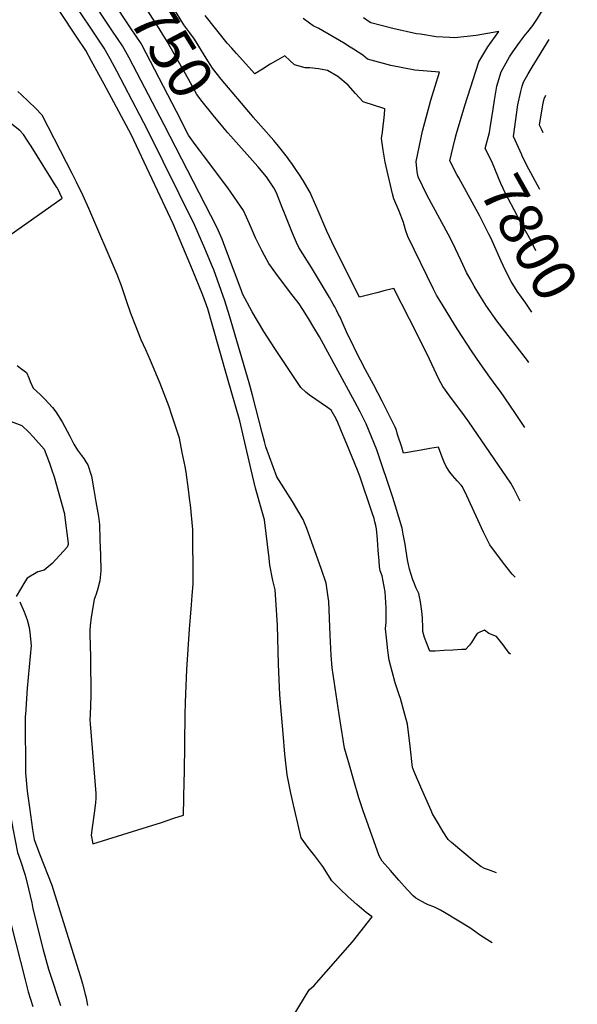
# Model space of a CAD drawing. Units: inches. Extents: x 2614819 to 2620483, y 1501856 to 1507341.
# Drawn here: x 2620019 to 2620388, y 1504808 to 1505461 of the extents above; entities that cross this region are included whole.
import ezdxf
from ezdxf.enums import TextEntityAlignment as Align

# ---------------------------------------------------------------- set-up
doc = ezdxf.new("R2010")
doc.units = ezdxf.units.IN
doc.header["$MEASUREMENT"] = 0
doc.layers.add('tile_2735_02_contour_10ft', color=4, linetype='Continuous')
doc.styles.add('Arial', font='arial.ttf')

msp = doc.modelspace()

# ---------------------------------------------------------------- linework, layer by layer
at = {"layer": 'tile_2735_02_contour_10ft'}
for points, elevation in [([(2620173.54, 1505396.14), (2620172.96, 1505396.81), (2620152.3, 1505421.18), (2620146.41, 1505428.52), (2620142.29, 1505435.25), (2620134.47, 1505447.75), (2620131.46, 1505451.9), (2620127.56, 1505457.17), (2620110.58, 1505485.32), (2620107.86, 1505489.93), (2620103.11, 1505498.52), (2620098.54, 1505507.14), (2620095.13, 1505513.94), (2620089.63, 1505525.62)], 7760), ([(2620156.58, 1505385.65), (2620153.24, 1505389.53), (2620146.87, 1505397.29), (2620139.7, 1505406.35), (2620136.2, 1505411.06), (2620130.52, 1505421.14), (2620116.36, 1505446.26), (2620108.92, 1505458.28), (2620096.51, 1505477.39), (2620093.28, 1505482.55), (2620090.55, 1505487.15), (2620088.59, 1505490.73), (2620085.87, 1505495.76), (2620084.11, 1505499.16), (2620076.04, 1505517.21)], 7750), ([(2620137.95, 1505374.12), (2620135.09, 1505377.89), (2620130.7, 1505384.13), (2620126.11, 1505392.81), (2620125.42, 1505394.21), (2620099.6, 1505444.07), (2620099.2, 1505444.79), (2620092.66, 1505454.68), (2620079.58, 1505474.46), (2620073.05, 1505484.34), (2620073.04, 1505484.36), (2620072.98, 1505484.5), (2620062.45, 1505508.8)], 7740), ([(2620192.18, 1505000), (2620191.09, 1505013.09), (2620190.68, 1505023.25), (2620190.29, 1505033.44), (2620189.61, 1505059.19), (2620189.45, 1505062.68), (2620188.74, 1505072.7), (2620187.98, 1505082.71), (2620186.59, 1505088.78), (2620184.59, 1505098.98), (2620184.11, 1505103.63), (2620180.92, 1505129.07), (2620179.12, 1505135.37), (2620175.01, 1505149.99), (2620172.03, 1505162.16), (2620167.29, 1505183.32), (2620166.61, 1505186.16), (2620164.58, 1505194.63), (2620156.5, 1505223.08), (2620146.29, 1505258.81), (2620143.4, 1505268.92), (2620140.18, 1505277.93), (2620133.15, 1505294.89), (2620126.81, 1505310.07), (2620120.45, 1505325.25), (2620092.68, 1505384.56), (2620074.76, 1505417.89), (2620066.42, 1505433.12), (2620062.5, 1505440.26), (2620056.69, 1505449.09), (2620034.09, 1505483.26)], 7710), ([(2620230.38, 1505000), (2620225.84, 1505030.87), (2620225.04, 1505039.33), (2620224.45, 1505052.52), (2620223.58, 1505075.01), (2620223.23, 1505077.85), (2620221.78, 1505087.17), (2620218.44, 1505096.78), (2620209, 1505123.38), (2620206.62, 1505129.39), (2620199.53, 1505141.23), (2620189.19, 1505157.69), (2620181.86, 1505177.55), (2620180.95, 1505180.93), (2620179.42, 1505186.75), (2620173.08, 1505211.67), (2620170.7, 1505220), (2620157.71, 1505264.3), (2620154.68, 1505274.35), (2620147.32, 1505294.74), (2620146.59, 1505296.75), (2620141.35, 1505308.95), (2620134.7, 1505324.15), (2620103.52, 1505387.75), (2620083.04, 1505426.61), (2620078.62, 1505434.62), (2620074.68, 1505441.77), (2620051.18, 1505477.43)], 7720), ([(2620273.94, 1505000), (2620271.05, 1505010.59), (2620270.19, 1505012.98), (2620269.48, 1505015.15), (2620267.56, 1505021.09), (2620263.52, 1505036.01), (2620262.66, 1505042.42), (2620261.92, 1505048.93), (2620261.17, 1505056.87), (2620261.63, 1505061.55), (2620261.48, 1505070.75), (2620260.91, 1505081.31), (2620258.97, 1505091.95), (2620257.61, 1505095.38), (2620257.1, 1505098.08), (2620256.89, 1505101.89), (2620256.36, 1505108.96), (2620255.82, 1505116.03), (2620255.28, 1505123.11), (2620254.81, 1505125.42), (2620254.17, 1505127.8), (2620253.55, 1505130.06), (2620252.3, 1505133.77), (2620244.06, 1505158.02), (2620242.64, 1505162.11), (2620239.12, 1505170.64), (2620235.6, 1505179.16), (2620232.07, 1505187.67), (2620229.11, 1505194.79), (2620228.78, 1505195.45), (2620228.5, 1505196), (2620225.15, 1505201.88), (2620222.74, 1505203.5), (2620210.75, 1505211.66), (2620208.41, 1505213.74), (2620205.06, 1505216.74), (2620203.6, 1505218.89), (2620187.79, 1505242.59), (2620180.5, 1505254.03), (2620172.81, 1505267.09), (2620166.39, 1505278.87), (2620166.15, 1505279.69), (2620166.11, 1505279.84), (2620154.71, 1505310.27), (2620152.87, 1505315.18), (2620149.35, 1505323.02), (2620114.39, 1505390.96), (2620091.33, 1505435.35), (2620086.89, 1505443.27), (2620080.34, 1505453.16), (2620067.49, 1505472.35)], 7730), ([(2620330.77, 1505390.36), (2620332.46, 1505401.43), (2620333.32, 1505407.31), (2620335.01, 1505416.55), (2620337.75, 1505426.07), (2620343.3, 1505436.05), (2620345.52, 1505439.3), (2620349.9, 1505445.55), (2620353.94, 1505450.85), (2620355.4, 1505452.52), (2620358.75, 1505456.78), (2620361.85, 1505461.39), (2620364.24, 1505465.34), (2620371.27, 1505473.96), (2620371.29, 1505473.98)], 7800), ([(2620353.4, 1505190.2), (2620346.79, 1505200.15), (2620337.29, 1505214.13), (2620335.24, 1505216.99), (2620330.25, 1505223.65), (2620323.78, 1505232.8), (2620318.14, 1505241.05), (2620308.62, 1505255.82), (2620297.16, 1505274.43), (2620295, 1505278.14), (2620292.87, 1505281.96), (2620275.99, 1505316.85), (2620274.47, 1505321.38), (2620273.06, 1505326.31), (2620270.09, 1505333.75), (2620266.76, 1505341.84), (2620265.88, 1505345.3), (2620260.82, 1505366.31), (2620259.55, 1505374.13), (2620258.55, 1505381.8), (2620259.24, 1505386.02), (2620260.44, 1505397.88), (2620260.66, 1505401.62), (2620246.27, 1505406.28), (2620241.32, 1505411.67), (2620236.38, 1505417.17), (2620229.6, 1505422.94), (2620222.73, 1505427.06), (2620216.84, 1505428.15), (2620211.06, 1505428.67), (2620207.96, 1505428.82), (2620200.94, 1505430.69), (2620197.74, 1505433.63), (2620194.49, 1505436.74), (2620189.69, 1505433.99), (2620184.71, 1505431.09), (2620179.66, 1505427.9), (2620174.54, 1505424.86), (2620162.33, 1505438.33), (2620159.24, 1505441.75), (2620156.15, 1505445.18), (2620141.57, 1505463.48)], 7770), ([(2620356.13, 1505233.45), (2620355.16, 1505234.79), (2620335.01, 1505260.92), (2620328.05, 1505270.76), (2620323.67, 1505277.84), (2620319.98, 1505284.01), (2620317.23, 1505288.88), (2620314.88, 1505293.06), (2620311.21, 1505300.78), (2620305.45, 1505312.89), (2620302.6, 1505318.48), (2620288.84, 1505344.15), (2620282.86, 1505356.43), (2620282.21, 1505359.7), (2620281.36, 1505366.61), (2620285.6, 1505386.76), (2620291.08, 1505407.27), (2620297.01, 1505425.87), (2620280.54, 1505427.19), (2620264.76, 1505430.19), (2620249.12, 1505434.6), (2620246.02, 1505437.11), (2620239.95, 1505441.09), (2620237.73, 1505442.53), (2620233.32, 1505445.26), (2620216.91, 1505454.9), (2620213.21, 1505456.59), (2620210.67, 1505458.42), (2620206.65, 1505461.49)], 7780), ([(2620305.95, 1505376.37), (2620307.06, 1505381.01), (2620308.15, 1505385.21), (2620313.62, 1505403.75), (2620322.94, 1505432.79), (2620328.9, 1505442.58), (2620336.26, 1505452.75), (2620321.27, 1505450.23), (2620307.01, 1505448.57), (2620303.69, 1505448.77), (2620294.72, 1505449.34), (2620284.24, 1505450.98), (2620281.69, 1505451.39), (2620265.93, 1505454.83), (2620251.53, 1505458.51), (2620250.3, 1505459.25), (2620246.49, 1505461.94)], 7790), ([(2620351.43, 1505371.13), (2620345.88, 1505383.12), (2620348.81, 1505404.28), (2620350.77, 1505413.13), (2620351.76, 1505416.52), (2620352.7, 1505419.28), (2620355.74, 1505424.84), (2620358.37, 1505429.2), (2620369.62, 1505447.48)], 7810), ([(2620128.41, 1505000), (2620128.51, 1505007.94), (2620129.53, 1505029.97), (2620131.22, 1505056.64), (2620131.93, 1505064.46), (2620132.58, 1505072.67), (2620133.04, 1505078.82), (2620133.61, 1505086.45), (2620133.72, 1505092.6), (2620133.75, 1505094.61), (2620133.55, 1505116.42), (2620133.4, 1505122.58), (2620131.82, 1505138.94), (2620131.54, 1505141.69), (2620130.56, 1505149.3), (2620129.02, 1505160.7), (2620128.29, 1505164.37), (2620126.44, 1505173.76), (2620124.55, 1505183.18), (2620119.37, 1505199.11), (2620117.74, 1505203.95), (2620111.83, 1505219.39), (2620105.43, 1505234.63), (2620102.24, 1505241.74), (2620099.24, 1505248.45), (2620095.59, 1505257.54), (2620092.27, 1505265.96), (2620089.53, 1505274.2), (2620086.15, 1505284.27), (2620083.23, 1505291.71), (2620064.62, 1505335.58), (2620060.85, 1505343.98), (2620056.41, 1505352.97), (2620053.57, 1505358.69), (2620049.85, 1505366.05), (2620033.65, 1505397.38), (2620029.1, 1505401.92), (2620024.5, 1505406.4), (2620019.87, 1505410.85), (2620017.5, 1505413.1)], 7700), ([(2620365.72, 1505385.62), (2620364.7, 1505387.57), (2620363.15, 1505390.81), (2620365.47, 1505404.14), (2620366.38, 1505408.25), (2620367.3, 1505410.67)], 7820), ([(2620000, 1505309.42), (2620046.85, 1505342.31), (2620043.76, 1505348.9), (2620043.44, 1505349.5), (2620026.3, 1505376.77), (2620023.77, 1505380.78), (2620021.32, 1505384.49), (2620018.91, 1505387.28), (2620000, 1505401.73)], 7690), ([(2620350.32, 1505141.39), (2620348.64, 1505145.04), (2620347.52, 1505147.13), (2620346.34, 1505149.33), (2620344.11, 1505153.35), (2620316.26, 1505194.17), (2620312.3, 1505199.66), (2620304.22, 1505210.47), (2620300.9, 1505214.96), (2620299.24, 1505217.47), (2620296.52, 1505222.25), (2620288.78, 1505238.81), (2620277.06, 1505262.06), (2620266.68, 1505282.49), (2620261, 1505281.04), (2620255.32, 1505279.59), (2620243.97, 1505276.66), (2620227.41, 1505309.63), (2620222.36, 1505320.51), (2620215.96, 1505335.55), (2620214.18, 1505339.55), (2620212.62, 1505342.95), (2620211.14, 1505346.19), (2620208.96, 1505349.88), (2620206.49, 1505353.98), (2620204.08, 1505357.88), (2620201.81, 1505361.34), (2620199.04, 1505365.32), (2620197.47, 1505367.41), (2620196.12, 1505369.2), (2620190.26, 1505376.88), (2620187.04, 1505380.65), (2620173.54, 1505396.14)], 7760), ([(2620360.8, 1505307.5), (2620357.73, 1505314.15), (2620350.05, 1505327.78), (2620348.41, 1505330.83), (2620340.58, 1505345.52), (2620337.56, 1505352.02), (2620331.94, 1505365.55), (2620330.98, 1505368.05), (2620327.12, 1505375.3), (2620330.07, 1505385.84), (2620330.77, 1505390.36)], 7800), ([(2620347.15, 1505091.07), (2620345.17, 1505093.16), (2620339.25, 1505100.3), (2620330.32, 1505112.5), (2620328.07, 1505117), (2620327.02, 1505119.13), (2620326.13, 1505121.02), (2620315.06, 1505145.11), (2620312.23, 1505150.89), (2620311.24, 1505152.05), (2620308.7, 1505154.91), (2620305.69, 1505158.29), (2620303.78, 1505160.67), (2620301.3, 1505164.37), (2620300.03, 1505167.4), (2620298.79, 1505170.55), (2620296.37, 1505177.24), (2620290.56, 1505176.31), (2620284.75, 1505175.34), (2620273.16, 1505173.29), (2620271.92, 1505177.19), (2620269.41, 1505185.05), (2620268.15, 1505188.98), (2620267.51, 1505190.52), (2620260.93, 1505203.68), (2620258.9, 1505207.74), (2620253.27, 1505218.83), (2620247.98, 1505228.56), (2620241.21, 1505241.45), (2620239.17, 1505245.68), (2620236.02, 1505252.26), (2620232.46, 1505260.28), (2620231, 1505263.45), (2620230.08, 1505265.32), (2620228.63, 1505268.16), (2620227.56, 1505270.23), (2620226.53, 1505272.01), (2620223.99, 1505276.39), (2620212.04, 1505296.36), (2620209.07, 1505301.13), (2620203.71, 1505309.74), (2620202.15, 1505312.87), (2620199.41, 1505319.16), (2620197.7, 1505323.51), (2620194.24, 1505332.48), (2620192.75, 1505336.24), (2620188.86, 1505345.94), (2620187.05, 1505349.09), (2620184.08, 1505353.87), (2620182.28, 1505356.41), (2620176.53, 1505363.26), (2620158.57, 1505383.34), (2620156.58, 1505385.65)], 7750), ([(2620343.93, 1505040.02), (2620343.02, 1505040.66), (2620339.08, 1505046.28), (2620334.63, 1505051.75), (2620329.51, 1505053.81), (2620326.73, 1505055.87), (2620323.59, 1505054.72), (2620321.87, 1505053.65), (2620320.64, 1505051.85), (2620318.12, 1505047.74), (2620316.71, 1505045.91), (2620314.21, 1505043.22), (2620311.79, 1505043.07), (2620305.86, 1505042.72), (2620299.96, 1505042.39), (2620294.09, 1505042.09), (2620290.55, 1505041.94), (2620288.44, 1505047.16), (2620287.07, 1505051.01), (2620285.79, 1505054.95), (2620285.8, 1505057.63), (2620285.65, 1505063.84), (2620285.23, 1505068.45), (2620284.27, 1505074.83), (2620283.69, 1505077.95), (2620283.14, 1505080.25), (2620281.57, 1505083.86), (2620279.81, 1505087.83), (2620279.17, 1505089.32), (2620277.08, 1505096.46), (2620276.37, 1505099.41), (2620275.92, 1505101.51), (2620275.4, 1505103.96), (2620274.12, 1505113.06), (2620272.89, 1505119.67), (2620272.16, 1505123.47), (2620267.67, 1505138.24), (2620265.92, 1505143.88), (2620255.34, 1505175.49), (2620251.85, 1505184.04), (2620248.3, 1505192.66), (2620244.31, 1505200.66), (2620240.87, 1505207.4), (2620217.32, 1505250.48), (2620213.73, 1505256.6), (2620210.07, 1505262.59), (2620206.37, 1505268.49), (2620204.04, 1505272.18), (2620197.6, 1505280.45), (2620188.41, 1505292.72), (2620183.88, 1505298.92), (2620181, 1505304.31), (2620179.29, 1505307.56), (2620175.07, 1505316.04), (2620171, 1505325.36), (2620167.03, 1505334.25), (2620156.7, 1505349.11), (2620140.54, 1505370.7), (2620137.95, 1505374.12)], 7740), ([(2620330.89, 1505315.95), (2620329.72, 1505318.39), (2620323.57, 1505330.37), (2620309.71, 1505355.73), (2620308.49, 1505358.02), (2620303.69, 1505367.02), (2620305.95, 1505376.37)], 7790), ([(2620363.35, 1505348.03), (2620354.54, 1505364.44), (2620351.53, 1505370.93), (2620351.43, 1505371.13)], 7810), ([(2620358.22, 1505266.72), (2620354.04, 1505272.64), (2620348.38, 1505280.73), (2620344.48, 1505287.07), (2620340.47, 1505294.86), (2620337.79, 1505300.65), (2620332.71, 1505312.13), (2620330.89, 1505315.95)], 7790), ([(2620017, 1505231.47), (2620019.35, 1505229.74), (2620023.29, 1505226.78), (2620024.89, 1505223.32), (2620025.71, 1505220.72), (2620027.7, 1505216.48), (2620032.26, 1505212.17), (2620035.45, 1505209.04), (2620040.41, 1505203.55), (2620042.61, 1505200.73), (2620046.98, 1505193.98), (2620052.03, 1505184.51), (2620054.7, 1505179.32), (2620056.93, 1505175.21), (2620059.59, 1505171.82), (2620061.24, 1505169.66), (2620062.58, 1505167.59), (2620063.78, 1505165.65), (2620066.23, 1505158.12), (2620067.84, 1505149.01), (2620069.22, 1505140.92), (2620070.86, 1505131.21), (2620071.54, 1505126.1), (2620071.91, 1505115.79), (2620072.2, 1505105.59), (2620072.4, 1505095.17), (2620071.87, 1505088.62), (2620070.49, 1505083.47), (2620069.34, 1505079.7), (2620068.02, 1505076.19), (2620066.11, 1505064.64), (2620065.42, 1505058.88), (2620065.13, 1505056.02), (2620065.13, 1505053.26), (2620065.59, 1505038.14), (2620065.78, 1505012.23), (2620065.37, 1505000)], 7700), ([(2620011.3, 1505194.88), (2620020.14, 1505191.61), (2620024.68, 1505187.14), (2620027.71, 1505184.16), (2620034.93, 1505175.9), (2620038.39, 1505166.66), (2620040.07, 1505162.04), (2620041.55, 1505157.57), (2620048.39, 1505133.09), (2620048.51, 1505132.45), (2620050.87, 1505113.43), (2620050.85, 1505112.69), (2620050.29, 1505110.99), (2620040.35, 1505100.2), (2620034.9, 1505095.79), (2620030.67, 1505094.65), (2620023.75, 1505090.45), (2620022.16, 1505087.92), (2620016.33, 1505078.31)], 7710), ([(2620018.73, 1505074.7), (2620021.69, 1505067.99), (2620023.71, 1505062.71), (2620024.91, 1505057.68), (2620025.51, 1505054.37), (2620026.38, 1505045.86), (2620023.61, 1505017.59), (2620022.49, 1505000)], 7710), ([(2620006.94, 1505000), (2620007.23, 1504987.63), (2620007.88, 1504975.07), (2620008.77, 1504962.95), (2620009.92, 1504950.8), (2620011.71, 1504937.7), (2620014.17, 1504924.52), (2620017.33, 1504908.59), (2620019.29, 1504903.03), (2620022.39, 1504893.57), (2620024.55, 1504884.35), (2620026.67, 1504875.14), (2620027.46, 1504871.29), (2620034.36, 1504844.09), (2620037.91, 1504831.13), (2620039.41, 1504826.46), (2620044.85, 1504809.72), (2620045.74, 1504807.08)], 7720), ([(2620022.49, 1505000), (2620022.43, 1504998.91), (2620022.34, 1504988.55), (2620022.49, 1504970.36), (2620022.56, 1504961.28), (2620023.65, 1504949.16), (2620025.14, 1504938.37), (2620027.24, 1504923.86), (2620028.23, 1504917.2), (2620031.91, 1504907.68), (2620040.01, 1504886.94), (2620057.54, 1504830.94), (2620058.98, 1504826.14), (2620060.31, 1504821.38), (2620062.19, 1504814.66), (2620062.52, 1504813.11), (2620062.73, 1504812.04), (2620063.15, 1504809.83), (2620063.56, 1504807.14)], 7710), ([(2620065.37, 1505000), (2620065.25, 1504996.53), (2620065.49, 1504993.77), (2620069.11, 1504947.76), (2620069.2, 1504944.44), (2620069.04, 1504941.77), (2620068.33, 1504936.26), (2620066.84, 1504925.2), (2620066.11, 1504920.1), (2620067.14, 1504914.36), (2620103.45, 1504925.58), (2620112.8, 1504928.54), (2620120.88, 1504931.21), (2620127.18, 1504933.33), (2620127.82, 1504955.93), (2620127.94, 1504961.39), (2620128.41, 1505000)], 7700), ([(2620199.95, 1504800.09), (2620210.62, 1504817.59), (2620213.81, 1504820.48), (2620239.26, 1504849.41), (2620252.25, 1504865.91), (2620248.42, 1504868.86), (2620242.19, 1504874.14), (2620236.42, 1504879.25), (2620230.88, 1504884.46), (2620225.63, 1504889.79), (2620219.7, 1504899.24), (2620214.28, 1504906.27), (2620209.97, 1504911.75), (2620205.17, 1504918.35), (2620200.8, 1504937.29), (2620198.41, 1504947.91), (2620195.87, 1504960.08), (2620194.49, 1504973.73), (2620193.22, 1504987.51), (2620192.18, 1505000)], 7710), ([(2620331.87, 1504848.74), (2620330.05, 1504849.75), (2620324.03, 1504853.43), (2620318.68, 1504857.4), (2620317.07, 1504858.66), (2620300.33, 1504868.81), (2620297.65, 1504870.41), (2620293.1, 1504872.47), (2620289.51, 1504873.82), (2620287.56, 1504874.64), (2620281.33, 1504878.29), (2620279.43, 1504879.81), (2620275.47, 1504884.1), (2620269.91, 1504890.3), (2620264.42, 1504896.52), (2620258.96, 1504902.74), (2620257.01, 1504906.37), (2620246.43, 1504936.16), (2620243.4, 1504944.83), (2620240.13, 1504956.19), (2620237.19, 1504966.45), (2620234, 1504977.78), (2620231, 1504995.83), (2620230.38, 1505000)], 7720), ([(2620334.79, 1504895.06), (2620329.37, 1504896.98), (2620326.77, 1504898.01), (2620324.23, 1504899.21), (2620318.58, 1504903.75), (2620312.95, 1504908.33), (2620304.97, 1504915.08), (2620302.6, 1504917.18), (2620299.44, 1504922.3), (2620296.31, 1504927.46), (2620292.29, 1504934.25), (2620291.3, 1504936.37), (2620285.15, 1504950.3), (2620280.34, 1504961.53), (2620279.18, 1504964.48), (2620279.09, 1504964.81), (2620277.39, 1504979.11), (2620276.54, 1504986.37), (2620275.68, 1504993.63), (2620273.94, 1505000)], 7730), ([(2620000, 1504928), (2620000.34, 1504926.17), (2620003.1, 1504912.95), (2620006.2, 1504899.66), (2620010.85, 1504872.94), (2620012.43, 1504864.02), (2620013.07, 1504860.59), (2620016.16, 1504848.38), (2620022.38, 1504824.1), (2620024.4, 1504816.24), (2620027.36, 1504806.54)], 7730)]:
    msp.add_lwpolyline(points, dxfattribs=dict(at, elevation=elevation))

# ---------------------------------------------------------------- texts
at = {"color": 18, "style": 'Arial'}
for s, rotation, p in [('7750', -58.24618, (2620114.03, 1505450.02)), ('7800', -60.5871, (2620356.5, 1505316.33))]:
    msp.add_text(s, height=28.8, rotation=rotation, dxfattribs=at).set_placement(p, align=Align.MIDDLE_CENTER)

doc.saveas('drawing.dxf')
